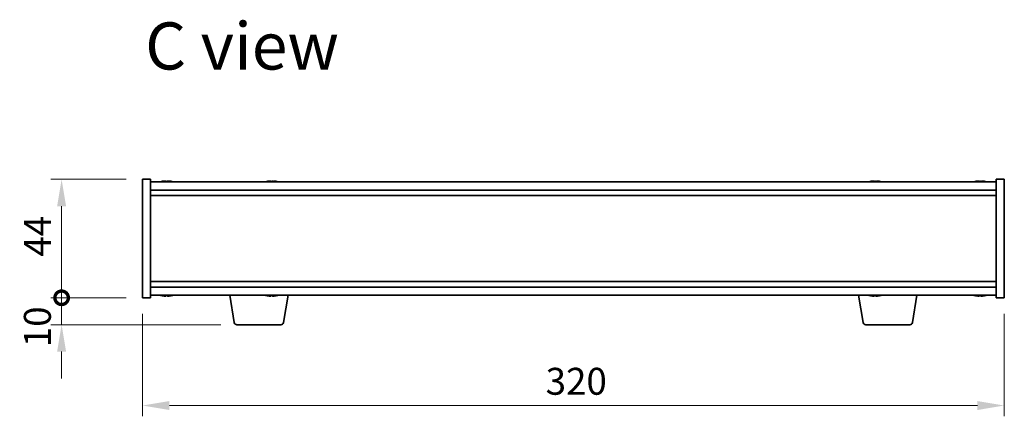
# Model space of a CAD drawing. Units: millimetres. Extents: x 58 to 9306, y -909 to 1437.
# Drawn here: x 2630 to 2996, y 900 to 1047 of the extents above; entities that cross this region are included whole.
import ezdxf

# ---------------------------------------------------------------- set-up
doc = ezdxf.new("R2010")
doc.units = ezdxf.units.MM
doc.header["$LTSCALE"] = 4
doc.layers.get('Defpoints').update_dxf_attribs({"lineweight": 25})
for name, color, linetype, lineweight in [('Dimension (ISO)', 7, 'Continuous', 18), ('Symbol (ISO)', 7, 'Continuous', 18), ('Visible (ISO)', 7, 'Continuous', 35)]:
    doc.layers.add(name, color=color, linetype=linetype, lineweight=lineweight)
doc.styles.add('Note Text (TK)', font='txt')
doc.dimstyles.new('Default - Method 1b (TK)', dxfattribs={"dimscale": 4, "dimtxt": 2.5, "dimasz": 2.5, "dimexe": 1, "dimexo": 1.5, "dimgap": 1, "dimtad": 1, "dimtoh": 1, "dimrnd": 1e-08, "dimdsep": 46, "dimtxsty": 'Note Text (TK)', "dimcen": 0.09, "dimdle": 5, "dimclrd": 100, "dimclre": 100, "dimclrt": 7, "dimadec": 1, "dimazin": 1, "dimtfac": 1, "dimtmove": 0, "dimatfit": 3, "dimfxl": 1, "dimtolj": 1, "dimlwd": -1, "dimlwe": -1, "dimarcsym": 0})

# ---------------------------------------------------------------- blocks, each defined once
blk = doc.blocks.new('*D28')
at = {"layer": 'Defpoints', "color": 0}
for p in [(2675.71, 943.54), (2995.71, 943.54), (2995.71, 903.54)]:
    blk.add_point(p, dxfattribs=at)
at = {"layer": 'Dimension (ISO)', "color": 100}
for p, q in [((2675.71, 937.54), (2675.71, 899.54)), ((2995.71, 937.54), (2995.71, 899.54)), ((2685.71, 903.54), (2985.71, 903.54))]:
    blk.add_line(p, q, dxfattribs=at)
for points in [[(2685.71, 905.2), (2685.71, 901.87), (2675.71, 903.54)], [(2985.71, 905.2), (2985.71, 901.87), (2995.71, 903.54)]]:
    blk.add_solid(points, dxfattribs=at)
at = {"layer": 'Dimension (ISO)', "color": 7, "insert": (2825.42, 912.54), "char_height": 10, "attachment_point": 4, "style": 'Note Text (TK)'}
blk.add_mtext('\\A1;320', dxfattribs=at)
blk = doc.blocks.new('_DotSmall')
at = {"color": 0, "linetype": 'ByBlock', "const_width": 0.5}
blk.add_lwpolyline([(-0.0625, 0, 1), (0.0625, 0, 1)], format="xyb", close=True, dxfattribs=at)
blk = doc.blocks.new('*D30')
at = {"layer": 'Defpoints', "color": 0}
for p in [(2645.71, 987.54), (2675.71, 987.54), (2675.71, 943.54)]:
    blk.add_point(p, dxfattribs=at)
at = {"layer": 'Dimension (ISO)', "color": 100}
for p, q in [((2669.71, 987.54), (2641.71, 987.54)), ((2645.71, 943.54), (2645.71, 977.54)), ((2669.71, 943.54), (2641.71, 943.54))]:
    blk.add_line(p, q, dxfattribs=at)
blk.add_solid([(2644.04, 977.54), (2647.38, 977.54), (2645.71, 987.54)], dxfattribs=at)
at = {"layer": 'Dimension (ISO)', "color": 100, "xscale": 10, "yscale": 10, "zscale": 10, "rotation": 270}
blk.add_blockref('_DotSmall', (2645.71, 943.54), dxfattribs=at)
at = {"layer": 'Dimension (ISO)', "color": 7, "insert": (2636.71, 958.8), "char_height": 10, "attachment_point": 4, "rotation": 90, "style": 'Note Text (TK)'}
blk.add_mtext('\\A1;44', dxfattribs=at)
blk = doc.blocks.new('*D31')
at = {"layer": 'Defpoints', "color": 0}
for p in [(2645.71, 943.54), (2675.71, 943.54), (2710.81, 933.54)]:
    blk.add_point(p, dxfattribs=at)
at = {"layer": 'Dimension (ISO)', "color": 100}
for p, q in [((2645.71, 943.54), (2645.71, 953.54)), ((2669.71, 943.54), (2641.71, 943.54)), ((2645.71, 933.54), (2645.71, 943.54)), ((2704.81, 933.54), (2641.71, 933.54)), ((2645.71, 923.54), (2645.71, 913.54))]:
    blk.add_line(p, q, dxfattribs=at)
blk.add_solid([(2644.04, 923.54), (2647.38, 923.54), (2645.71, 933.54)], dxfattribs=at)
at = {"layer": 'Dimension (ISO)', "color": 100, "xscale": 10, "yscale": 10, "zscale": 10, "rotation": 270}
blk.add_blockref('_DotSmall', (2645.71, 943.54), dxfattribs=at)
at = {"layer": 'Dimension (ISO)', "color": 7, "insert": (2636.71, 925.19), "char_height": 10, "attachment_point": 4, "rotation": 90, "style": 'Note Text (TK)'}
blk.add_mtext('\\A1;10', dxfattribs=at)

msp = doc.modelspace()

# ---------------------------------------------------------------- linework, layer by layer
at = {"layer": 'Visible (ISO)'}
for p, q in [((2675.7087, 943.537), (2675.7087, 987.537)), ((2675.7087, 987.537), (2678.7087, 987.537)), ((2678.7087, 987.537), (2678.7087, 943.537)), ((2995.7087, 987.537), (2992.7087, 987.537)), ((2992.7087, 943.537), (2992.7087, 987.537)), ((2995.7087, 987.537), (2995.7087, 943.537)), ((2678.7087, 986.537), (2992.7087, 986.537)), ((2678.7087, 983.537), (2992.7087, 983.537)), ((2685.1859, 986.719), (2685.1859, 986.8624)), ((2724.1859, 986.719), (2724.1859, 986.8624)), ((2948.1859, 986.719), (2948.1859, 986.8624)), ((2987.1859, 986.719), (2987.1859, 986.8624)), ((2678.7087, 981.537), (2992.7087, 981.537)), ((2992.7087, 949.537), (2678.7087, 949.537)), ((2992.7087, 947.537), (2678.7087, 947.537)), ((2675.7087, 943.537), (2678.7087, 943.537)), ((2992.7087, 944.537), (2678.7087, 944.537)), ((2684.2108, 944.3545), (2684.2108, 944.2097)), ((2709.8194, 934.3726), (2708.1254, 944.537)), ((2723.2108, 944.3545), (2723.2108, 944.2097)), ((2728.098, 934.3726), (2729.792, 944.537)), ((2943.3194, 934.3726), (2941.6254, 944.537)), ((2947.2108, 944.3545), (2947.2108, 944.2097)), ((2961.598, 934.3726), (2963.292, 944.537)), ((2986.2108, 944.3545), (2986.2108, 944.2097)), ((2995.7087, 943.537), (2992.7087, 943.537)), ((2727.1116, 933.537), (2710.8058, 933.537)), ((2960.6116, 933.537), (2944.3058, 933.537))]:
    msp.add_line(p, q, dxfattribs=at)
for centre, radius, start, end in [((2684.7087, 978.7868), 8.1502, 103.189474, 108.025005), ((2684.7087, 978.7868), 8.1502, 71.974995, 76.810526), ((2723.7087, 978.7868), 8.1502, 103.189474, 108.025005), ((2723.7087, 978.7868), 8.1502, 71.974995, 76.810526), ((2947.7087, 978.7868), 8.1502, 103.189474, 108.025005), ((2947.7087, 978.7868), 8.1502, 71.974995, 76.810526), ((2986.7087, 978.7868), 8.1502, 103.189474, 108.025005), ((2986.7087, 978.7868), 8.1502, 71.974995, 76.810526), ((2684.7087, 952.2873), 8.1502, 251.974995, 256.778399), ((2684.7087, 952.2873), 8.1502, 283.221601, 288.025005), ((2723.7087, 952.2873), 8.1502, 251.974995, 256.778399), ((2723.7087, 952.2873), 8.1502, 283.221601, 288.025005), ((2947.7087, 952.2873), 8.1502, 251.974995, 256.778399), ((2947.7087, 952.2873), 8.1502, 283.221601, 288.025005), ((2986.7087, 952.2873), 8.1502, 251.974995, 256.778399), ((2986.7087, 952.2873), 8.1502, 283.221601, 288.025005), ((2710.8058, 934.537), 1, 189.462322, 270), ((2727.1116, 934.537), 1, 270, 350.537678), ((2944.3058, 934.537), 1, 189.462322, 270), ((2960.6116, 934.537), 1, 270, 350.537678)]:
    msp.add_arc(centre, radius, start, end, dxfattribs=at)
for centre, major_axis, ratio, start_param, end_param in [((2682.8683, 978.7868), (0, 7.9375), 0.10175161, 6.23655411, 6.30702669), ((2684.6711, 978.7868), (0, 8.1418), 0.99480984, 0.13675912, 0.22451333), ((2684.7464, 978.7868), (0, 8.1418), 0.99480984, 0.13675912, 0.22922414), ((2684.3406, 978.7868), (0, 8.1418), 0.10175161, 6.05396117, 6.14642619), ((2684.5205, 978.7868), (0, 7.9375), 0.99480984, 6.25934392, 6.28260292), ((2684.8969, 978.7868), (0, 7.9375), 0.99480984, 6.23655411, 6.3298165), ((2685.0768, 978.7868), (0, 8.1418), 0.10175161, 0.13675912, 0.22451333), ((2685.0768, 978.7868), (0, 8.1418), 0.10175161, 6.05396117, 6.14642619), ((2684.7464, 978.7868), (0, 8.1418), 0.99480984, 6.05396117, 6.14642619), ((2686.5491, 978.7868), (0, 7.9375), 0.10175161, 6.23655411, 6.28260292), ((2721.8683, 978.7868), (0, 7.9375), 0.10175161, 6.23655411, 6.30702669), ((2723.6711, 978.7868), (0, 8.1418), 0.99480984, 0.13675912, 0.22451333), ((2723.7464, 978.7868), (0, 8.1418), 0.99480984, 0.13675912, 0.22922414), ((2723.3406, 978.7868), (0, 8.1418), 0.10175161, 6.05396117, 6.14642619), ((2723.5205, 978.7868), (0, 7.9375), 0.99480984, 6.25934392, 6.28260292), ((2723.8969, 978.7868), (0, 7.9375), 0.99480984, 6.23655411, 6.3298165), ((2724.0768, 978.7868), (0, 8.1418), 0.10175161, 0.13675912, 0.22451333), ((2724.0768, 978.7868), (0, 8.1418), 0.10175161, 6.05396117, 6.14642619), ((2723.7464, 978.7868), (0, 8.1418), 0.99480984, 6.05396117, 6.14642619), ((2725.5491, 978.7868), (0, 7.9375), 0.10175161, 6.23655411, 6.28260292), ((2945.8683, 978.7868), (0, 7.9375), 0.10175161, 6.23655411, 6.30702669), ((2947.6711, 978.7868), (0, 8.1418), 0.99480984, 0.13675912, 0.22451333), ((2947.7464, 978.7868), (0, 8.1418), 0.99480984, 0.13675912, 0.22922414), ((2947.3406, 978.7868), (0, 8.1418), 0.10175161, 6.05396117, 6.14642619), ((2947.5205, 978.7868), (0, 7.9375), 0.99480984, 6.25934392, 6.28260292), ((2947.8969, 978.7868), (0, 7.9375), 0.99480984, 6.23655411, 6.3298165), ((2948.0768, 978.7868), (0, 8.1418), 0.10175161, 0.13675912, 0.22451333), ((2948.0768, 978.7868), (0, 8.1418), 0.10175161, 6.05396117, 6.14642619), ((2947.7464, 978.7868), (0, 8.1418), 0.99480984, 6.05396117, 6.14642619), ((2949.5491, 978.7868), (0, 7.9375), 0.10175161, 6.23655411, 6.28260292), ((2984.8683, 978.7868), (0, 7.9375), 0.10175161, 6.23655411, 6.30702669), ((2986.6711, 978.7868), (0, 8.1418), 0.99480984, 0.13675912, 0.22451333), ((2986.7464, 978.7868), (0, 8.1418), 0.99480984, 0.13675912, 0.22922414), ((2986.3406, 978.7868), (0, 8.1418), 0.10175161, 6.05396117, 6.14642619), ((2986.5205, 978.7868), (0, 7.9375), 0.99480984, 6.25934392, 6.28260292), ((2986.8969, 978.7868), (0, 7.9375), 0.99480984, 6.23655411, 6.3298165), ((2987.0768, 978.7868), (0, 8.1418), 0.10175161, 0.13675912, 0.22451333), ((2987.0768, 978.7868), (0, 8.1418), 0.10175161, 6.05396117, 6.14642619), ((2986.7464, 978.7868), (0, 8.1418), 0.99480984, 6.05396117, 6.14642619), ((2988.5491, 978.7868), (0, 7.9375), 0.10175161, 6.23655411, 6.28260292), ((2682.8727, 952.2873), (0, -7.9375), 0.12276749, 6.23655411, 6.27268871), ((2684.6633, 952.2873), (0, -8.1418), 0.99243546, 6.05396117, 6.14642619), ((2684.3415, 952.2873), (0, -8.1418), 0.12276749, 6.05396117, 6.14642619), ((2684.4816, 952.2873), (0, -7.9375), 0.99243546, 6.23655411, 6.3298165), ((2684.3415, 952.2873), (0, -8.1418), 0.12276749, 0.13675912, 0.22475369), ((2684.9358, 952.2873), (0, -7.9375), 0.99243546, 6.25434961, 6.27268871), ((2685.0759, 952.2873), (0, -8.1418), 0.12276749, 6.05396117, 6.14642619), ((2684.6633, 952.2873), (0, -8.1418), 0.99243546, 0.13675912, 0.22922414), ((2684.7541, 952.2873), (0, -8.1418), 0.99243546, 0.13675912, 0.22475369), ((2686.5447, 952.2873), (0, -7.9375), 0.12276749, 6.23655411, 6.312021), ((2721.8727, 952.2873), (0, -7.9375), 0.12276749, 6.23655411, 6.27268871), ((2723.6633, 952.2873), (0, -8.1418), 0.99243546, 6.05396117, 6.14642619), ((2723.3415, 952.2873), (0, -8.1418), 0.12276749, 6.05396117, 6.14642619), ((2723.4816, 952.2873), (0, -7.9375), 0.99243546, 6.23655411, 6.3298165), ((2723.3415, 952.2873), (0, -8.1418), 0.12276749, 0.13675912, 0.22475369), ((2723.9358, 952.2873), (0, -7.9375), 0.99243546, 6.25434961, 6.27268871), ((2724.0759, 952.2873), (0, -8.1418), 0.12276749, 6.05396117, 6.14642619), ((2723.6633, 952.2873), (0, -8.1418), 0.99243546, 0.13675912, 0.22922414), ((2723.7541, 952.2873), (0, -8.1418), 0.99243546, 0.13675912, 0.22475369), ((2725.5447, 952.2873), (0, -7.9375), 0.12276749, 6.23655411, 6.312021), ((2945.8727, 952.2873), (0, -7.9375), 0.12276749, 6.23655411, 6.27268871), ((2947.6633, 952.2873), (0, -8.1418), 0.99243546, 6.05396117, 6.14642619), ((2947.3415, 952.2873), (0, -8.1418), 0.12276749, 6.05396117, 6.14642619), ((2947.4816, 952.2873), (0, -7.9375), 0.99243546, 6.23655411, 6.3298165), ((2947.3415, 952.2873), (0, -8.1418), 0.12276749, 0.13675912, 0.22475369), ((2947.9358, 952.2873), (0, -7.9375), 0.99243546, 6.25434961, 6.27268871), ((2948.0759, 952.2873), (0, -8.1418), 0.12276749, 6.05396117, 6.14642619), ((2947.6633, 952.2873), (0, -8.1418), 0.99243546, 0.13675912, 0.22922414), ((2947.7541, 952.2873), (0, -8.1418), 0.99243546, 0.13675912, 0.22475369), ((2949.5447, 952.2873), (0, -7.9375), 0.12276749, 6.23655411, 6.312021), ((2984.8727, 952.2873), (0, -7.9375), 0.12276749, 6.23655411, 6.27268871), ((2986.6633, 952.2873), (0, -8.1418), 0.99243546, 6.05396117, 6.14642619), ((2986.3415, 952.2873), (0, -8.1418), 0.12276749, 6.05396117, 6.14642619), ((2986.4816, 952.2873), (0, -7.9375), 0.99243546, 6.23655411, 6.3298165), ((2986.3415, 952.2873), (0, -8.1418), 0.12276749, 0.13675912, 0.22475369), ((2986.9358, 952.2873), (0, -7.9375), 0.99243546, 6.25434961, 6.27268871), ((2987.0759, 952.2873), (0, -8.1418), 0.12276749, 6.05396117, 6.14642619), ((2986.6633, 952.2873), (0, -8.1418), 0.99243546, 0.13675912, 0.22922414), ((2986.7541, 952.2873), (0, -8.1418), 0.99243546, 0.13675912, 0.22475369), ((2988.5447, 952.2873), (0, -7.9375), 0.12276749, 6.23655411, 6.312021)]:
    msp.add_ellipse(centre, major_axis=major_axis, ratio=ratio, start_param=start_param, end_param=end_param, dxfattribs=at)
for points, knots in [([(2683.5668, 986.8526), (2683.6588, 986.8653), (2683.7553, 986.8764), (2683.9292, 986.8911), (2684.0064, 986.8947), (2684.083, 986.8947), (2684.0998, 986.8944), (2684.1153, 986.8937)], [0.3383634956, 0.3383634956, 0.3383634956, 0.3383634956, 0.3663480361, 0.3663480361, 0.3943325766, 0.3943325766, 0.4027429611, 0.4027429611, 0.4027429611, 0.4027429611]), ([(2684.4536, 986.8526), (2684.4442, 986.8653), (2684.4158, 986.8764), (2684.3222, 986.8911), (2684.257, 986.8947), (2684.1124, 986.8947), (2684.0235, 986.8911), (2683.8344, 986.8764), (2683.734, 986.8653), (2683.6421, 986.8526)], [0, 0, 0, 0, 0.027984541, 0.027984541, 0.055969081, 0.055969081, 0.083953622, 0.083953622, 0.111938162, 0.111938162, 0.111938162, 0.111938162]), ([(2684.9638, 986.8526), (2684.9732, 986.8653), (2685.0016, 986.8764), (2685.0952, 986.8911), (2685.1604, 986.8947), (2685.2544, 986.8947), (2685.2777, 986.8944), (2685.3021, 986.8937)], [0.2251642249, 0.2251642249, 0.2251642249, 0.2251642249, 0.2531487654, 0.2531487654, 0.2811333059, 0.2811333059, 0.2895436904, 0.2895436904, 0.2895436904, 0.2895436904]), ([(2685.8506, 986.8526), (2685.7587, 986.8653), (2685.6621, 986.8764), (2685.4883, 986.8911), (2685.411, 986.8947), (2685.2932, 986.8947), (2685.245, 986.8911), (2685.1886, 986.8764), (2685.1803, 986.8653), (2685.1897, 986.8526)], [0.113199271, 0.113199271, 0.113199271, 0.113199271, 0.141183811, 0.141183811, 0.169168352, 0.169168352, 0.197152892, 0.197152892, 0.225137433, 0.225137433, 0.225137433, 0.225137433]), ([(2722.5668, 986.8526), (2722.6588, 986.8653), (2722.7553, 986.8764), (2722.9292, 986.8911), (2723.0064, 986.8947), (2723.083, 986.8947), (2723.0998, 986.8944), (2723.1153, 986.8937)], [0.3383634956, 0.3383634956, 0.3383634956, 0.3383634956, 0.3663480361, 0.3663480361, 0.3943325766, 0.3943325766, 0.4027429611, 0.4027429611, 0.4027429611, 0.4027429611]), ([(2723.4536, 986.8526), (2723.4442, 986.8653), (2723.4158, 986.8764), (2723.3222, 986.8911), (2723.257, 986.8947), (2723.1124, 986.8947), (2723.0235, 986.8911), (2722.8344, 986.8764), (2722.734, 986.8653), (2722.6421, 986.8526)], [0, 0, 0, 0, 0.027984541, 0.027984541, 0.055969081, 0.055969081, 0.083953622, 0.083953622, 0.111938162, 0.111938162, 0.111938162, 0.111938162]), ([(2723.9638, 986.8526), (2723.9732, 986.8653), (2724.0016, 986.8764), (2724.0952, 986.8911), (2724.1604, 986.8947), (2724.2544, 986.8947), (2724.2777, 986.8944), (2724.3021, 986.8937)], [0.2251642249, 0.2251642249, 0.2251642249, 0.2251642249, 0.2531487654, 0.2531487654, 0.2811333059, 0.2811333059, 0.2895436904, 0.2895436904, 0.2895436904, 0.2895436904]), ([(2724.8506, 986.8526), (2724.7587, 986.8653), (2724.6621, 986.8764), (2724.4883, 986.8911), (2724.411, 986.8947), (2724.2932, 986.8947), (2724.245, 986.8911), (2724.1886, 986.8764), (2724.1803, 986.8653), (2724.1897, 986.8526)], [0.113199271, 0.113199271, 0.113199271, 0.113199271, 0.141183811, 0.141183811, 0.169168352, 0.169168352, 0.197152892, 0.197152892, 0.225137433, 0.225137433, 0.225137433, 0.225137433]), ([(2946.5668, 986.8526), (2946.6588, 986.8653), (2946.7553, 986.8764), (2946.9292, 986.8911), (2947.0064, 986.8947), (2947.083, 986.8947), (2947.0998, 986.8944), (2947.1153, 986.8937)], [0.3383634956, 0.3383634956, 0.3383634956, 0.3383634956, 0.3663480361, 0.3663480361, 0.3943325766, 0.3943325766, 0.4027429611, 0.4027429611, 0.4027429611, 0.4027429611]), ([(2947.4536, 986.8526), (2947.4442, 986.8653), (2947.4158, 986.8764), (2947.3222, 986.8911), (2947.257, 986.8947), (2947.1124, 986.8947), (2947.0235, 986.8911), (2946.8344, 986.8764), (2946.734, 986.8653), (2946.6421, 986.8526)], [0, 0, 0, 0, 0.027984541, 0.027984541, 0.055969081, 0.055969081, 0.083953622, 0.083953622, 0.111938162, 0.111938162, 0.111938162, 0.111938162]), ([(2947.9638, 986.8526), (2947.9732, 986.8653), (2948.0016, 986.8764), (2948.0952, 986.8911), (2948.1604, 986.8947), (2948.2544, 986.8947), (2948.2777, 986.8944), (2948.3021, 986.8937)], [0.2251642249, 0.2251642249, 0.2251642249, 0.2251642249, 0.2531487654, 0.2531487654, 0.2811333059, 0.2811333059, 0.2895436904, 0.2895436904, 0.2895436904, 0.2895436904]), ([(2948.8506, 986.8526), (2948.7587, 986.8653), (2948.6621, 986.8764), (2948.4883, 986.8911), (2948.411, 986.8947), (2948.2932, 986.8947), (2948.245, 986.8911), (2948.1886, 986.8764), (2948.1803, 986.8653), (2948.1897, 986.8526)], [0.113199271, 0.113199271, 0.113199271, 0.113199271, 0.141183811, 0.141183811, 0.169168352, 0.169168352, 0.197152892, 0.197152892, 0.225137433, 0.225137433, 0.225137433, 0.225137433]), ([(2985.5668, 986.8526), (2985.6588, 986.8653), (2985.7553, 986.8764), (2985.9292, 986.8911), (2986.0064, 986.8947), (2986.083, 986.8947), (2986.0998, 986.8944), (2986.1153, 986.8937)], [0.3383634956, 0.3383634956, 0.3383634956, 0.3383634956, 0.3663480361, 0.3663480361, 0.3943325766, 0.3943325766, 0.4027429611, 0.4027429611, 0.4027429611, 0.4027429611]), ([(2986.4536, 986.8526), (2986.4442, 986.8653), (2986.4158, 986.8764), (2986.3222, 986.8911), (2986.257, 986.8947), (2986.1124, 986.8947), (2986.0235, 986.8911), (2985.8344, 986.8764), (2985.734, 986.8653), (2985.6421, 986.8526)], [0, 0, 0, 0, 0.027984541, 0.027984541, 0.055969081, 0.055969081, 0.083953622, 0.083953622, 0.111938162, 0.111938162, 0.111938162, 0.111938162]), ([(2986.9638, 986.8526), (2986.9732, 986.8653), (2987.0016, 986.8764), (2987.0952, 986.8911), (2987.1604, 986.8947), (2987.2544, 986.8947), (2987.2777, 986.8944), (2987.3021, 986.8937)], [0.2251642249, 0.2251642249, 0.2251642249, 0.2251642249, 0.2531487654, 0.2531487654, 0.2811333059, 0.2811333059, 0.2895436904, 0.2895436904, 0.2895436904, 0.2895436904]), ([(2987.8506, 986.8526), (2987.7587, 986.8653), (2987.6621, 986.8764), (2987.4883, 986.8911), (2987.411, 986.8947), (2987.2932, 986.8947), (2987.245, 986.8911), (2987.1886, 986.8764), (2987.1803, 986.8653), (2987.1897, 986.8526)], [0.113199271, 0.113199271, 0.113199271, 0.113199271, 0.141183811, 0.141183811, 0.169168352, 0.169168352, 0.197152892, 0.197152892, 0.225137433, 0.225137433, 0.225137433, 0.225137433]), ([(2683.5617, 944.2215), (2683.6534, 944.2087), (2683.7493, 944.1977), (2683.9212, 944.183), (2683.997, 944.1794), (2684.1117, 944.1794), (2684.1581, 944.183), (2684.2105, 944.1977), (2684.2166, 944.2087), (2684.2052, 944.2215)], [0.113199271, 0.113199271, 0.113199271, 0.113199271, 0.141183811, 0.141183811, 0.169168352, 0.169168352, 0.197152892, 0.197152892, 0.225137433, 0.225137433, 0.225137433, 0.225137433]), ([(2684.4778, 944.2215), (2684.4664, 944.2087), (2684.436, 944.1977), (2684.3388, 944.183), (2684.272, 944.1794), (2684.1717, 944.1794), (2684.1428, 944.1799), (2684.1122, 944.1808)], [0.2251642249, 0.2251642249, 0.2251642249, 0.2251642249, 0.2531487654, 0.2531487654, 0.2811333059, 0.2811333059, 0.2913133663, 0.2913133663, 0.2913133663, 0.2913133663]), ([(2684.9396, 944.2215), (2684.951, 944.2087), (2684.9814, 944.1977), (2685.0786, 944.183), (2685.1454, 944.1794), (2685.2925, 944.1794), (2685.3824, 944.183), (2685.5727, 944.1977), (2685.6732, 944.2087), (2685.7649, 944.2215)], [0, 0, 0, 0, 0.027984541, 0.027984541, 0.055969081, 0.055969081, 0.083953622, 0.083953622, 0.111938162, 0.111938162, 0.111938162, 0.111938162]), ([(2685.8557, 944.2215), (2685.764, 944.2087), (2685.6681, 944.1977), (2685.4963, 944.183), (2685.4204, 944.1794), (2685.3422, 944.1794), (2685.3228, 944.1799), (2685.3053, 944.1808)], [0.3383634956, 0.3383634956, 0.3383634956, 0.3383634956, 0.3663480361, 0.3663480361, 0.3943325766, 0.3943325766, 0.404512637, 0.404512637, 0.404512637, 0.404512637]), ([(2722.5617, 944.2215), (2722.6534, 944.2087), (2722.7493, 944.1977), (2722.9212, 944.183), (2722.997, 944.1794), (2723.1117, 944.1794), (2723.1581, 944.183), (2723.2105, 944.1977), (2723.2166, 944.2087), (2723.2052, 944.2215)], [0.113199271, 0.113199271, 0.113199271, 0.113199271, 0.141183811, 0.141183811, 0.169168352, 0.169168352, 0.197152892, 0.197152892, 0.225137433, 0.225137433, 0.225137433, 0.225137433]), ([(2723.4778, 944.2215), (2723.4664, 944.2087), (2723.436, 944.1977), (2723.3388, 944.183), (2723.272, 944.1794), (2723.1717, 944.1794), (2723.1428, 944.1799), (2723.1122, 944.1808)], [0.2251642249, 0.2251642249, 0.2251642249, 0.2251642249, 0.2531487654, 0.2531487654, 0.2811333059, 0.2811333059, 0.2913133663, 0.2913133663, 0.2913133663, 0.2913133663]), ([(2723.9396, 944.2215), (2723.951, 944.2087), (2723.9814, 944.1977), (2724.0786, 944.183), (2724.1454, 944.1794), (2724.2925, 944.1794), (2724.3824, 944.183), (2724.5727, 944.1977), (2724.6732, 944.2087), (2724.7649, 944.2215)], [0, 0, 0, 0, 0.027984541, 0.027984541, 0.055969081, 0.055969081, 0.083953622, 0.083953622, 0.111938162, 0.111938162, 0.111938162, 0.111938162]), ([(2724.8557, 944.2215), (2724.764, 944.2087), (2724.6681, 944.1977), (2724.4963, 944.183), (2724.4204, 944.1794), (2724.3422, 944.1794), (2724.3228, 944.1799), (2724.3053, 944.1808)], [0.3383634956, 0.3383634956, 0.3383634956, 0.3383634956, 0.3663480361, 0.3663480361, 0.3943325766, 0.3943325766, 0.404512637, 0.404512637, 0.404512637, 0.404512637]), ([(2946.5617, 944.2215), (2946.6534, 944.2087), (2946.7493, 944.1977), (2946.9212, 944.183), (2946.997, 944.1794), (2947.1117, 944.1794), (2947.1581, 944.183), (2947.2105, 944.1977), (2947.2166, 944.2087), (2947.2052, 944.2215)], [0.113199271, 0.113199271, 0.113199271, 0.113199271, 0.141183811, 0.141183811, 0.169168352, 0.169168352, 0.197152892, 0.197152892, 0.225137433, 0.225137433, 0.225137433, 0.225137433]), ([(2947.4778, 944.2215), (2947.4664, 944.2087), (2947.436, 944.1977), (2947.3388, 944.183), (2947.272, 944.1794), (2947.1717, 944.1794), (2947.1428, 944.1799), (2947.1122, 944.1808)], [0.2251642249, 0.2251642249, 0.2251642249, 0.2251642249, 0.2531487654, 0.2531487654, 0.2811333059, 0.2811333059, 0.2913133663, 0.2913133663, 0.2913133663, 0.2913133663]), ([(2947.9396, 944.2215), (2947.951, 944.2087), (2947.9814, 944.1977), (2948.0786, 944.183), (2948.1454, 944.1794), (2948.2925, 944.1794), (2948.3824, 944.183), (2948.5727, 944.1977), (2948.6732, 944.2087), (2948.7649, 944.2215)], [0, 0, 0, 0, 0.027984541, 0.027984541, 0.055969081, 0.055969081, 0.083953622, 0.083953622, 0.111938162, 0.111938162, 0.111938162, 0.111938162]), ([(2948.8557, 944.2215), (2948.764, 944.2087), (2948.6681, 944.1977), (2948.4963, 944.183), (2948.4204, 944.1794), (2948.3422, 944.1794), (2948.3228, 944.1799), (2948.3053, 944.1808)], [0.3383634956, 0.3383634956, 0.3383634956, 0.3383634956, 0.3663480361, 0.3663480361, 0.3943325766, 0.3943325766, 0.404512637, 0.404512637, 0.404512637, 0.404512637]), ([(2985.5617, 944.2215), (2985.6534, 944.2087), (2985.7493, 944.1977), (2985.9212, 944.183), (2985.997, 944.1794), (2986.1117, 944.1794), (2986.1581, 944.183), (2986.2105, 944.1977), (2986.2166, 944.2087), (2986.2052, 944.2215)], [0.113199271, 0.113199271, 0.113199271, 0.113199271, 0.141183811, 0.141183811, 0.169168352, 0.169168352, 0.197152892, 0.197152892, 0.225137433, 0.225137433, 0.225137433, 0.225137433]), ([(2986.4778, 944.2215), (2986.4664, 944.2087), (2986.436, 944.1977), (2986.3388, 944.183), (2986.272, 944.1794), (2986.1717, 944.1794), (2986.1428, 944.1799), (2986.1122, 944.1808)], [0.2251642249, 0.2251642249, 0.2251642249, 0.2251642249, 0.2531487654, 0.2531487654, 0.2811333059, 0.2811333059, 0.2913133663, 0.2913133663, 0.2913133663, 0.2913133663]), ([(2986.9396, 944.2215), (2986.951, 944.2087), (2986.9814, 944.1977), (2987.0786, 944.183), (2987.1454, 944.1794), (2987.2925, 944.1794), (2987.3824, 944.183), (2987.5727, 944.1977), (2987.6732, 944.2087), (2987.7649, 944.2215)], [0, 0, 0, 0, 0.027984541, 0.027984541, 0.055969081, 0.055969081, 0.083953622, 0.083953622, 0.111938162, 0.111938162, 0.111938162, 0.111938162]), ([(2987.8557, 944.2215), (2987.764, 944.2087), (2987.6681, 944.1977), (2987.4963, 944.183), (2987.4204, 944.1794), (2987.3422, 944.1794), (2987.3228, 944.1799), (2987.3053, 944.1808)], [0.3383634956, 0.3383634956, 0.3383634956, 0.3383634956, 0.3663480361, 0.3663480361, 0.3943325766, 0.3943325766, 0.404512637, 0.404512637, 0.404512637, 0.404512637])]:
    msp.add_open_spline(points, degree=3, knots=knots, dxfattribs=at)

# ---------------------------------------------------------------- texts
at = {"layer": 'Symbol (ISO)', "color": 7, "insert": (2676.7246, 1037.0267), "char_height": 17.5, "width": 73.479533, "attachment_point": 4, "line_spacing_factor": 1.5, "style": 'Note Text (TK)'}
msp.add_mtext('{\\fＭＳ Ｐゴシック|b0|i0;\\H17.5000;C view}', dxfattribs=at)

# ---------------------------------------------------------------- dimensions: what is measured, and where the dimension line sits
at = {"layer": 'Dimension (ISO)', "color": 100}
for base, p1, p2, override, picture, middle in [((2645.7087, 987.537), (2675.7087, 943.537), (2675.7087, 987.537), {"dimtoh": 0, "dimblk1": 'DotSmall', "dimsah": 1, "dimdle": 0, "dimtofl": 0, "dimatfit": 1}, '*D30', (2645.7087, 965.587)), ((2645.7087, 943.537), (2710.8058, 933.537), (2675.7087, 943.537), {"dimtoh": 0, "dimblk2": 'DotSmall', "dimsah": 1, "dimdle": 0, "dimtmove": 1, "dimatfit": 1}, '*D31', (2645.7087, 931.4407))]:
    dim = msp.add_linear_dim(base=base, p1=p1, p2=p2, angle=90, dimstyle='Default - Method 1b (TK)', override=override, dxfattribs=at)
    dim.commit()
    dim.dimension.update_dxf_attribs({"geometry": picture, "text_midpoint": middle, "dimtype": 160})
dim = msp.add_linear_dim(base=(2995.7087, 903.537), p1=(2675.7087, 943.537), p2=(2995.7087, 943.537), dimstyle='Default - Method 1b (TK)', override={"dimtoh": 0, "dimtofl": 0, "dimatfit": 1}, dxfattribs=at)
dim.commit()
dim.dimension.update_dxf_attribs({"geometry": '*D28', "text_midpoint": (2835.7087, 903.537), "dimtype": 160})

doc.saveas('drawing.dxf')
